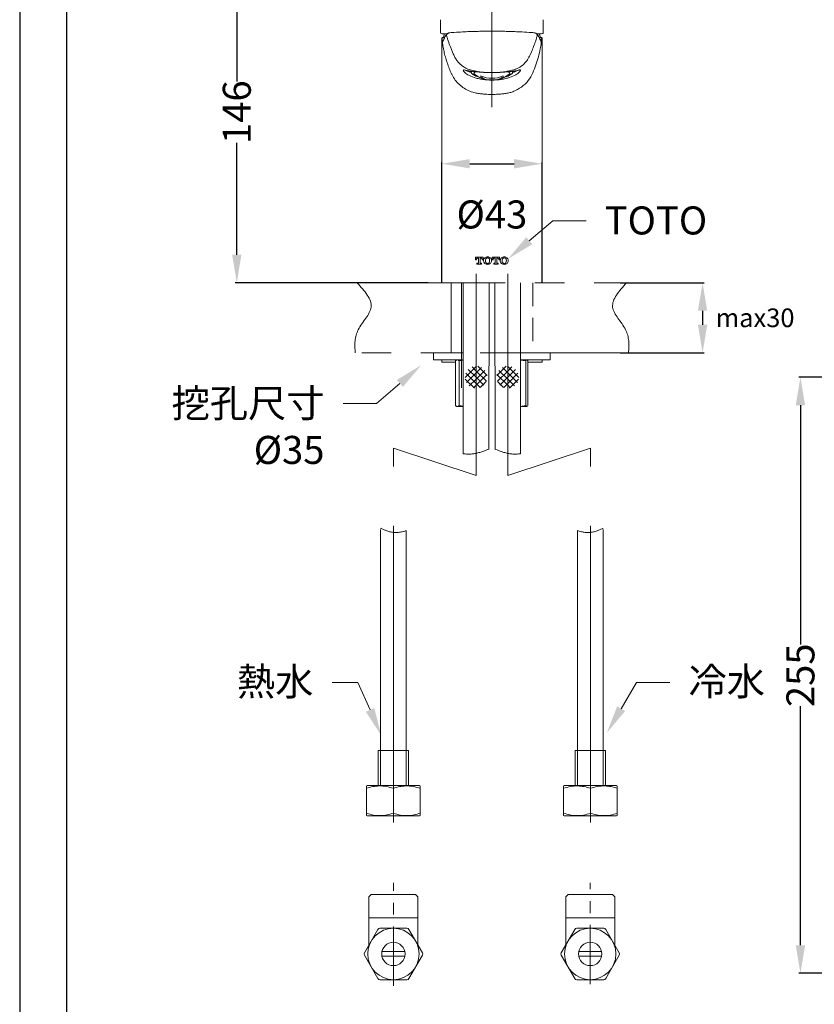
# Model space of a CAD drawing. Units: millimetres. Extents: x 0 to 210, y 0 to 297.
# Drawn here: x 0 to 85, y 92 to 197 of the extents above; entities that cross this region are included whole.
import ezdxf
from ezdxf import colors
from ezdxf.entities.mleader import LeaderData, LeaderLine
from ezdxf.math import Vec2, Vec3

# ---------------------------------------------------------------- set-up
doc = ezdxf.new("R2010")
doc.units = ezdxf.units.MM
doc.header["$PDMODE"] = 3
for name, pattern in [('CENTER', [50.8, 31.75, -6.35, 6.35, -6.35]), ('HIDDEN', [0.375, 0.25, -0.125]), ('PHANTOM2', [31.75, 15.875, -3.175, 3.175, -3.175, 3.175, -3.175])]:
    doc.linetypes.add(name, pattern=pattern)
for name, color, linetype, lineweight in [('中心線', 2, 'CENTER', 9), ('標註線', 3, 'Continuous', 15), ('繪圖線', 7, 'Continuous', 20)]:
    doc.layers.add(name, color=color, linetype=linetype, lineweight=lineweight)
doc.styles.get("Standard").update_dxf_attribs({"font": 'msjh_0.ttf'})
doc.dimstyles.get("Standard").update_dxf_attribs({"dimtxt": 3, "dimasz": 3, "dimexe": 0.18, "dimexo": 0.0625, "dimgap": 0.09, "dimtad": 0, "dimtoh": 1, "dimdec": 0, "dimlfac": 4, "dimzin": 0, "dimdsep": 46, "dimtxsty": 'Standard', "dimcen": 1, "dimclrd": 256, "dimclre": 256, "dimclrt": 2, "dimadec": 0, "dimazin": 0, "dimtfac": 1, "dimtdec": 0, "dimtofl": 0, "dimtmove": 0, "dimatfit": 3, "dimfxl": 0, "dimtolj": 1, "dimtzin": 0, "dimarcsym": 0})

# ---------------------------------------------------------------- blocks, each defined once
blk = doc.blocks.new('*D18')
at = {"layer": 'Defpoints', "color": 0}
for p in [(94.35, 158.96), (83.61, 95.15), (100.65, 95.15)]:
    blk.add_point(p, dxfattribs=at)
at = {"layer": '標註線', "lineweight": -2}
for p, q in [((94.29, 158.96), (83.43, 158.96)), ((83.61, 155.96), (83.61, 130.35)), ((83.61, 98.15), (83.61, 123.76)), ((100.59, 95.15), (83.43, 95.15))]:
    blk.add_line(p, q, dxfattribs=at)
at = {"layer": '標註線'}
for points in [[(83.11, 155.96), (84.11, 155.96), (83.61, 158.96)], [(83.11, 98.15), (84.11, 98.15), (83.61, 95.15)]]:
    blk.add_solid(points, dxfattribs=at)
at = {"layer": '標註線', "color": 2, "insert": (83.61, 127.05), "char_height": 3, "attachment_point": 5, "rotation": 90}
blk.add_mtext('\\A1;255', dxfattribs=at)
blk = doc.blocks.new('*D25')
at = {"layer": 'Defpoints', "color": 0}
for p in [(64.26, 169.06), (64.26, 161.56), (73.13, 161.56)]:
    blk.add_point(p, dxfattribs=at)
at = {"layer": '標註線', "lineweight": -2}
for p, q in [((64.32, 169.06), (73.31, 169.06)), ((73.13, 166.06), (73.13, 164.56)), ((64.32, 161.56), (73.31, 161.56))]:
    blk.add_line(p, q, dxfattribs=at)
at = {"layer": '標註線'}
for points in [[(72.63, 166.06), (73.63, 166.06), (73.13, 169.06)], [(72.63, 164.56), (73.63, 164.56), (73.13, 161.56)]]:
    blk.add_solid(points, dxfattribs=at)
at = {"layer": '標註線', "color": 2, "insert": (78.75, 165.31), "char_height": 3, "attachment_point": 5}
blk.add_mtext('\\A1;{\\H0.66667x;max30}', dxfattribs=at)
blk = doc.blocks.new('*D27')
at = {"layer": 'Defpoints', "color": 0}
for p in [(55.95, 181.8), (45.2, 169.06), (55.95, 169.06)]:
    blk.add_point(p, dxfattribs=at)
at = {"layer": '標註線', "lineweight": -2}
for p, q in [((45.2, 169.12), (45.2, 181.98)), ((48.2, 181.8), (52.95, 181.8)), ((55.95, 169.12), (55.95, 181.98))]:
    blk.add_line(p, q, dxfattribs=at)
at = {"layer": '標註線'}
for points in [[(48.2, 182.3), (48.2, 181.3), (45.2, 181.8)], [(52.95, 182.3), (52.95, 181.3), (55.95, 181.8)]]:
    blk.add_solid(points, dxfattribs=at)
at = {"layer": '標註線', "color": 2, "insert": (50.57, 176.37), "char_height": 3, "attachment_point": 5}
blk.add_mtext('\\A1;{\\fISOCPEUR|b0|i0|c0|p34;%%C}43', dxfattribs=at)
blk = doc.blocks.new('*D33')
at = {"layer": 'Defpoints', "color": 0}
for p in [(50.57, 205.57), (23.25, 169.06), (43.82, 169.06)]:
    blk.add_point(p, dxfattribs=at)
at = {"layer": '標註線', "lineweight": -2}
for p, q in [((50.5, 205.57), (23.07, 205.57)), ((23.25, 202.57), (23.25, 190.59)), ((23.25, 172.06), (23.25, 184.04)), ((43.76, 169.06), (23.07, 169.06))]:
    blk.add_line(p, q, dxfattribs=at)
at = {"layer": '標註線'}
for points in [[(22.75, 202.57), (23.75, 202.57), (23.25, 205.57)], [(22.75, 172.06), (23.75, 172.06), (23.25, 169.06)]]:
    blk.add_solid(points, dxfattribs=at)
at = {"layer": '標註線', "color": 2, "insert": (23.25, 187.32), "char_height": 3, "attachment_point": 5, "rotation": 90}
blk.add_mtext('\\A1;146', dxfattribs=at)

msp = doc.modelspace()

# ---------------------------------------------------------------- linework, layer by layer
msp.add_lwpolyline([(0, 0), (210, 0), (210, 297), (0, 297)], close=True)
at = {"lineweight": 30}
msp.add_lwpolyline([(5, 5), (205, 5), (205, 292), (5, 292)], close=True, dxfattribs=at)
at = {"layer": '中心線'}
for p, q in [((50.57, 187.84), (50.57, 205.58)), ((48.88, 148.44), (48.88, 170.02)), ((52.26, 148.44), (52.26, 170.02)), ((40.02, 111.28), (40.02, 151.37)), ((40.02, 151.37), (48.88, 148.44)), ((61.12, 151.37), (52.26, 148.44)), ((61.12, 111.28), (61.12, 151.37))]:
    msp.add_line(p, q, dxfattribs=at)
at = {"layer": '中心線', "ltscale": 0.2}
for p, q in [((40.02, 93.81), (40.02, 104.85)), ((61.1, 93.98), (61.1, 104.85))]:
    msp.add_line(p, q, dxfattribs=at)
at = {"layer": '標註線', "color": 6, "linetype": 'PHANTOM2', "lineweight": 0}
for p, q in [((36.13, 169.06), (65.01, 169.06)), ((46.2, 169.06), (46.2, 161.56)), ((65.2, 161.56), (35.94, 161.56))]:
    msp.add_line(p, q, dxfattribs=at)
at = {"layer": '標註線', "color": 6, "linetype": 'HIDDEN', "lineweight": 0, "ltscale": 10}
msp.add_line((54.95, 169.06), (54.95, 161.56), dxfattribs=at)
at = {"layer": '標註線', "color": 6, "linetype": 'PHANTOM2', "lineweight": 0}
for points in [[(36.13, 169.06), (36.94, 168.18), (38.48, 166.5), (35.89, 164.19), (35.85, 162.42), (35.94, 161.56)], [(65.01, 169.06), (64.2, 168.18), (62.66, 166.5), (65.25, 164.19), (65.29, 162.42), (65.2, 161.56)]]:
    msp.add_open_spline(points, degree=3, knots=[0, 0, 0, 0, 12.046763, 23.158417, 33.282827, 33.282827, 33.282827, 33.282827], dxfattribs=at)
at = {"layer": '繪圖線'}
for p, q in [((45.07, 197.2), (45.07, 195.8)), ((56.07, 195.8), (56.07, 197.2)), ((45.75, 195.71), (45.26, 195.71)), ((45.46, 195.63), (45.38, 195.31)), ((45.47, 195.31), (45.38, 195.31)), ((45.48, 195.71), (45.46, 195.63)), ((46.39, 195.85), (46.07, 195.82)), ((55.88, 195.71), (55.35, 195.71)), ((55.76, 195.31), (55.63, 195.31)), ((55.68, 195.63), (55.66, 195.71)), ((55.76, 195.31), (55.68, 195.63)), ((55.95, 195.19), (55.95, 194.55)), ((45.2, 194.55), (45.2, 169.06)), ((45.29, 194.8), (45.25, 194.62)), ((45.25, 194.63), (45.25, 194.63)), ((55.89, 194.62), (55.85, 194.8)), ((55.89, 194.63), (55.89, 194.63)), ((55.95, 169.06), (55.95, 194.55)), ((48.21, 191.72), (48.32, 191.68)), ((48.32, 191.68), (48.35, 191.67)), ((48.35, 191.71), (48.35, 191.57)), ((48.41, 191.7), (48.35, 191.59)), ((48.35, 191.59), (48.37, 191.48)), ((48.37, 191.48), (48.48, 191.37)), ((48.48, 191.37), (48.6, 191.3)), ((48.6, 191.3), (48.84, 191.18)), ((48.65, 191.49), (48.62, 191.38)), ((48.62, 191.38), (48.69, 191.28)), ((48.64, 191.47), (48.69, 191.4)), ((48.76, 191.6), (48.65, 191.49)), ((48.69, 191.4), (48.72, 191.37)), ((48.69, 191.28), (48.85, 191.18)), ((48.85, 191.65), (48.76, 191.6)), ((48.85, 191.18), (49.09, 191.09)), ((49.09, 191.09), (49.25, 191.04)), ((49.37, 191.19), (49.37, 191.01)), ((49.66, 191.09), (49.37, 191.01)), ((51.78, 191.01), (51.48, 191.09)), ((51.78, 191.01), (51.78, 191.19)), ((51.89, 191.04), (52.06, 191.09)), ((52.06, 191.09), (52.29, 191.18)), ((52.38, 191.6), (52.29, 191.65)), ((52.29, 191.18), (52.45, 191.28)), ((52.3, 191.18), (52.54, 191.3)), ((52.5, 191.49), (52.38, 191.6)), ((52.42, 191.37), (52.45, 191.4)), ((52.45, 191.4), (52.51, 191.47)), ((52.45, 191.28), (52.52, 191.38)), ((52.52, 191.38), (52.5, 191.49)), ((52.54, 191.3), (52.66, 191.37)), ((52.66, 191.37), (52.77, 191.48)), ((52.79, 191.59), (52.74, 191.7)), ((52.77, 191.48), (52.79, 191.59)), ((52.8, 191.57), (52.8, 191.71)), ((52.8, 191.67), (52.83, 191.68)), ((52.83, 191.68), (52.93, 191.71)), ((49.62, 171.8), (48.82, 171.8)), ((48.82, 171.8), (48.82, 171.52)), ((49.62, 171.52), (49.62, 171.8)), ((51.4, 171.8), (50.6, 171.8)), ((50.6, 171.8), (50.6, 171.52)), ((51.4, 171.52), (51.4, 171.8)), ((48.82, 171.52), (48.92, 171.52)), ((48.92, 171.52), (48.92, 171.55)), ((49.08, 171.15), (48.97, 171.15)), ((48.97, 171.15), (48.97, 171.06)), ((48.97, 171.06), (49.46, 171.06)), ((49.04, 171.71), (49.13, 171.71)), ((49.13, 171.71), (49.13, 171.2)), ((49.31, 171.2), (49.31, 171.71)), ((49.31, 171.71), (49.4, 171.71)), ((49.46, 171.15), (49.36, 171.15)), ((49.46, 171.06), (49.46, 171.15)), ((49.52, 171.55), (49.52, 171.52)), ((49.52, 171.52), (49.62, 171.52)), ((49.68, 171.45), (49.68, 171.41)), ((49.89, 171.44), (49.89, 171.42)), ((50.33, 171.42), (50.33, 171.44)), ((50.54, 171.41), (50.54, 171.45)), ((50.6, 171.52), (50.7, 171.52)), ((50.7, 171.52), (50.7, 171.55)), ((50.86, 171.15), (50.76, 171.15)), ((50.76, 171.15), (50.76, 171.06)), ((50.76, 171.06), (51.25, 171.06)), ((50.83, 171.71), (50.91, 171.71)), ((50.91, 171.71), (50.91, 171.2)), ((51.09, 171.2), (51.09, 171.71)), ((51.09, 171.71), (51.18, 171.71)), ((51.25, 171.15), (51.14, 171.15)), ((51.25, 171.06), (51.25, 171.15)), ((51.3, 171.55), (51.3, 171.52)), ((51.3, 171.52), (51.4, 171.52)), ((51.46, 171.45), (51.46, 171.41)), ((51.67, 171.44), (51.67, 171.42)), ((52.12, 171.42), (52.12, 171.44)), ((52.32, 171.41), (52.32, 171.45)), ((47.32, 169.06), (47.32, 157.81)), ((47.51, 169.06), (47.51, 150.76)), ((50.26, 169.06), (50.23, 151.25)), ((50.88, 169.06), (50.91, 151.25)), ((53.63, 169.06), (53.63, 150.76)), ((44.32, 161.56), (44.32, 160.81)), ((44.32, 161.56), (45.27, 161.56)), ((45.27, 161.56), (46.2, 161.56)), ((46.2, 161.56), (47.45, 161.56)), ((47.45, 161.56), (47.51, 161.56)), ((53.63, 161.56), (53.7, 161.56)), ((53.7, 161.56), (54.95, 161.56)), ((54.95, 161.56), (55.87, 161.56)), ((55.87, 161.56), (56.82, 161.56)), ((56.82, 160.81), (56.82, 161.56)), ((44.32, 160.81), (45.27, 160.81)), ((45.2, 160.81), (45.2, 160.56)), ((45.94, 160.56), (45.2, 160.56)), ((45.27, 160.81), (46.2, 160.81)), ((46.67, 160.56), (45.94, 160.56)), ((46.2, 160.81), (47.45, 160.81)), ((46.77, 160.77), (46.67, 160.7)), ((46.67, 160.7), (46.67, 155.92)), ((46.82, 160.81), (46.77, 160.78)), ((47.06, 160.7), (47.08, 160.7)), ((47.06, 155.92), (47.06, 160.7)), ((47.51, 160.77), (47.08, 160.7)), ((47.08, 160.7), (47.08, 155.92)), ((47.45, 160.81), (47.51, 160.81)), ((53.63, 160.81), (53.7, 160.81)), ((54.19, 160.7), (53.63, 160.79)), ((53.7, 160.81), (54.95, 160.81)), ((54.19, 155.92), (54.19, 160.7)), ((54.19, 160.7), (54.2, 160.7)), ((54.2, 160.7), (54.2, 155.92)), ((54.41, 160.7), (54.31, 160.81)), ((54.41, 155.92), (54.41, 160.7)), ((54.41, 160.56), (55.21, 160.56)), ((54.95, 160.81), (55.87, 160.81)), ((55.21, 160.56), (55.95, 160.56)), ((55.87, 160.81), (56.82, 160.81)), ((55.95, 160.56), (55.95, 160.81)), ((47.7, 158.93), (48.88, 160.11)), ((48.88, 158.27), (47.78, 159.37)), ((47.84, 158.39), (48.88, 159.43)), ((48.88, 158.94), (48.04, 159.78)), ((48.88, 159.61), (48.45, 160.05)), ((48.88, 160.11), (48.91, 160.13)), ((48.88, 159.43), (49.44, 159.99)), ((48.88, 158.76), (49.81, 159.68)), ((49.98, 158.52), (48.88, 159.61)), ((48.88, 158.09), (50.03, 159.23)), ((50.05, 159.12), (49.05, 160.12)), ((51.09, 159.12), (52.09, 160.12)), ((52.26, 158.09), (51.11, 159.23)), ((51.16, 158.52), (52.26, 159.61)), ((52.26, 158.76), (51.33, 159.68)), ((52.26, 159.43), (51.7, 159.99)), ((52.26, 160.11), (52.23, 160.13)), ((53.44, 158.93), (52.26, 160.11)), ((52.26, 159.61), (52.69, 160.05)), ((52.26, 158.94), (53.1, 159.78)), ((53.3, 158.39), (52.26, 159.43)), ((52.26, 158.27), (53.36, 159.37)), ((48.69, 157.79), (47.72, 158.76)), ((48.15, 158.03), (48.88, 158.76)), ((48.6, 157.81), (48.88, 158.09)), ((49.71, 158.11), (48.88, 158.94)), ((49.3, 157.85), (48.88, 158.27)), ((49.33, 157.86), (49.97, 158.5)), ((51.81, 157.86), (51.17, 158.5)), ((51.43, 158.11), (52.26, 158.94)), ((51.84, 157.85), (52.26, 158.27)), ((52.99, 158.03), (52.26, 158.76)), ((52.54, 157.81), (52.26, 158.09)), ((52.45, 157.79), (53.42, 158.76)), ((46.77, 155.84), (46.82, 155.81)), ((46.82, 155.81), (46.87, 155.81)), ((46.87, 155.81), (47.51, 155.81)), ((47.06, 155.92), (47.08, 155.92)), ((47.08, 155.92), (47.51, 155.85)), ((53.63, 155.82), (54.19, 155.92)), ((53.63, 155.81), (54.31, 155.81)), ((54.19, 155.92), (54.2, 155.92)), ((54.2, 155.92), (54.31, 155.81)), ((38.65, 142.66), (38.65, 115.24)), ((41.4, 115.24), (41.4, 142.54)), ((59.75, 115.24), (59.75, 142.54)), ((62.5, 142.66), (62.5, 115.24)), ((38.4, 118.99), (38.4, 115.24)), ((38.4, 118.99), (40.02, 118.99)), ((40.02, 118.99), (41.65, 118.99)), ((41.65, 115.24), (41.65, 118.99)), ((59.5, 115.24), (59.5, 118.99)), ((61.12, 118.99), (59.5, 118.99)), ((62.75, 118.99), (61.12, 118.99)), ((62.75, 118.99), (62.75, 115.24)), ((37.21, 115.24), (37.15, 115.21)), ((37.15, 112.29), (37.15, 114.95)), ((37.21, 115.24), (42.83, 115.24)), ((40.02, 112.29), (40.02, 114.95)), ((42.9, 115.21), (42.83, 115.24)), ((42.9, 112.29), (42.9, 114.95)), ((58.25, 115.21), (58.31, 115.24)), ((58.25, 112.29), (58.25, 114.95)), ((63.93, 115.24), (58.31, 115.24)), ((61.12, 112.29), (61.12, 114.95)), ((63.93, 115.24), (64, 115.21)), ((64, 112.29), (64, 114.95)), ((37.15, 112.03), (37.21, 111.99)), ((37.21, 111.99), (42.83, 111.99)), ((42.83, 111.99), (42.9, 112.03)), ((58.31, 111.99), (58.25, 112.03)), ((63.93, 111.99), (58.31, 111.99)), ((64, 112.03), (63.93, 111.99))]:
    msp.add_line(p, q, dxfattribs=at)
at = {"layer": '繪圖線', "ltscale": 0.5}
for p, q in [((37.65, 103.6), (37.4, 103.35)), ((37.4, 98.17), (37.4, 103.35)), ((37.65, 103.6), (42.4, 103.6)), ((42.4, 103.6), (42.65, 103.35)), ((42.65, 98.17), (42.65, 103.35)), ((58.72, 103.6), (58.47, 103.35)), ((58.47, 98.17), (58.47, 103.35)), ((58.72, 103.6), (63.47, 103.6)), ((63.47, 103.6), (63.72, 103.35)), ((63.72, 98.17), (63.72, 103.35)), ((37.4, 101.1), (42.65, 101.1)), ((58.47, 101.1), (63.72, 101.1)), ((38.8, 97.47), (41.25, 97.47)), ((38.8, 96.97), (41.25, 96.97)), ((59.87, 97.47), (62.32, 97.47)), ((59.87, 96.97), (62.32, 96.97))]:
    msp.add_line(p, q, dxfattribs=at)
for points in [[(43.13, 97.35), (41.68, 99.85, 0.267949), (41.47, 99.97), (38.58, 99.97, 0.267949), (38.36, 99.85), (36.92, 97.35, 0.267949), (36.92, 97.1), (38.36, 94.6, 0.267949), (38.58, 94.47), (41.47, 94.47, 0.267949), (41.68, 94.6), (43.13, 97.1, 0.267949)], [(64.2, 97.35), (62.76, 99.85, 0.267949), (62.54, 99.97), (59.65, 99.97, 0.267949), (59.44, 99.85), (57.99, 97.35, 0.267949), (57.99, 97.1), (59.44, 94.6, 0.267949), (59.65, 94.47), (62.54, 94.47, 0.267949), (62.76, 94.6), (64.2, 97.1, 0.267949)]]:
    msp.add_lwpolyline(points, format="xyb", close=True, dxfattribs=at)
for centre, radius in [((40.02, 97.22), 2.75), ((61.1, 97.22), 2.75), ((40.02, 97.22), 1.25), ((61.1, 97.22), 1.25)]:
    msp.add_circle(centre, radius, dxfattribs=at)
at = {"layer": '繪圖線'}
for centre, radius, start, end in [((52.25, 193.82), 2.31, 283.6243, 299.4132), ((48.9, 193.84), 2.34, 241.0189, 256.3177), ((49.01, 194.05), 2.54, 243.4776, 254.7659), ((50.57, 193.74), 3, 231.8821, 270), ((50.57, 194.02), 3.07, 246.9088, 293.0912), ((50.57, 193.84), 3.07, 246.9088, 293.0912), ((50.57, 193.74), 3, 270, 308.1179), ((52.15, 194), 2.49, 285.1759, 297.2725)]:
    msp.add_arc(centre, radius, start, end, dxfattribs=at)
for points, knots in [([(45.09, 195.8), (45.08, 195.79), (45.05, 195.72), (45.16, 195.72), (45.26, 195.71)], [0, 0, 0, 0, 0.154315, 1, 1, 1, 1]), ([(45.2, 195.19), (45.2, 195.22), (45.21, 195.25), (45.26, 195.3), (45.29, 195.31), (45.32, 195.31)], [0, 0, 0, 0, 0.5, 0.5, 1, 1, 1, 1]), ([(45.25, 195.2), (45.25, 195.14), (45.25, 195.03), (45.25, 194.89), (45.24, 194.79), (45.23, 194.7), (45.23, 194.7), (45.23, 194.7), (45.24, 194.7)], [0, 0, 0, 0, 0.1546857, 0.2894333, 0.4092557, 0.5220739, 0.8203751, 1, 1, 1, 1]), ([(45.78, 195.7), (45.67, 195.55), (45.45, 195.26), (45.34, 194.96), (45.29, 194.81)], [0, 0, 0, 0, 0.501045, 1, 1, 1, 1]), ([(45.52, 195.31), (45.48, 195.31), (45.34, 195.31), (45.33, 195.31), (45.32, 195.31)], [0, 0, 0, 0, 0.286008, 1, 1, 1, 1]), ([(45.95, 195.79), (45.92, 195.78), (45.88, 195.77), (45.82, 195.74), (45.79, 195.71), (45.74, 195.65), (45.73, 195.61), (45.72, 195.54), (45.72, 195.5), (45.73, 195.47)], [0, 0, 0, 0, 0.25, 0.25, 0.5, 0.5, 0.75, 0.75, 1, 1, 1, 1]), ([(45.73, 195.47), (45.76, 195.36), (45.83, 195.13), (45.94, 194.79), (46.06, 194.46), (46.2, 194.11), (46.32, 193.81), (46.43, 193.55), (46.52, 193.36), (46.61, 193.18), (46.74, 192.96), (46.93, 192.7), (47.2, 192.43), (47.5, 192.19), (47.78, 192.03), (48.03, 191.92), (48.25, 191.85), (48.49, 191.79), (48.75, 191.73), (49.01, 191.67), (49.28, 191.63), (49.54, 191.6), (49.71, 191.58), (49.79, 191.57)], [0, 0, 0, 0, 0.0571244, 0.1142409, 0.1713842, 0.228581, 0.2966308, 0.3303286, 0.3637861, 0.3966823, 0.428565, 0.4904244, 0.551405, 0.6131642, 0.6776693, 0.7048456, 0.7478971, 0.7866325, 0.8281018, 0.8736834, 0.9195501, 0.9597689, 1, 1, 1, 1]), ([(45.76, 195.68), (45.79, 195.71), (45.82, 195.74), (45.88, 195.77), (45.92, 195.78), (45.95, 195.79)], [0, 0, 0, 0, 0.5, 0.5, 1, 1, 1, 1]), ([(46.36, 195.85), (46.25, 195.84), (46.04, 195.82), (45.94, 195.8), (45.93, 195.79), (45.93, 195.78)], [0, 0, 0, 0, 0.48256, 0.886989, 1, 1, 1, 1]), ([(50.57, 195.99), (50.39, 195.98), (50.06, 195.98), (49.56, 195.98), (49.11, 195.97), (48.57, 195.96), (47.95, 195.94), (47.18, 195.9), (46.62, 195.86), (46.32, 195.84)], [0, 0, 0, 0, 0.126247, 0.233412, 0.348208, 0.467036, 0.615087, 0.79259, 1, 1, 1, 1]), ([(54.82, 195.84), (54.48, 195.87), (53.88, 195.91), (53.08, 195.94), (52.52, 195.96), (52.05, 195.97), (51.58, 195.98), (51.07, 195.98), (50.73, 195.98), (50.57, 195.99)], [0, 0, 0, 0, 0.2353, 0.421076, 0.55824, 0.641774, 0.752763, 0.879762, 1, 1, 1, 1]), ([(55.41, 195.47), (55.38, 195.35), (55.28, 195.03), (55.1, 194.51), (54.87, 193.9), (54.7, 193.52), (54.52, 193.14), (54.31, 192.8), (53.92, 192.39), (53.52, 192.11), (53.15, 191.93), (52.94, 191.86), (52.67, 191.79), (52.36, 191.72), (51.86, 191.63), (51.51, 191.59), (51.35, 191.57)], [0.0439775, 0.0439775, 0.0439775, 0.0439775, 0.0953088, 0.1906177, 0.2859265, 0.3812354, 0.3812354, 0.4757127, 0.57019, 0.6646674, 0.711906, 0.7591447, 0.7591447, 0.8193585, 0.8795724, 0.92493, 0.92493, 0.92493, 0.92493]), ([(55.36, 195.7), (55.36, 195.71), (55.35, 195.71), (55.35, 195.72), (55.34, 195.72), (55.33, 195.73), (55.29, 195.76), (55.23, 195.79), (55.08, 195.82), (54.89, 195.84), (54.79, 195.85)], [0, 0, 0, 0, 0.010137, 0.016152, 0.023614, 0.045543, 0.078074, 0.300568, 0.62522, 1, 1, 1, 1]), ([(55.85, 194.81), (55.8, 194.96), (55.69, 195.26), (55.47, 195.55), (55.37, 195.7)], [0, 0, 0, 0, 0.498955, 1, 1, 1, 1]), ([(55.63, 195.31), (55.66, 195.31), (55.8, 195.31), (55.81, 195.31), (55.82, 195.31)], [0, 0, 0, 0, 0.274239, 1, 1, 1, 1]), ([(55.82, 195.31), (55.85, 195.31), (55.89, 195.3), (55.93, 195.25), (55.95, 195.22), (55.95, 195.19)], [0, 0, 0, 0, 0.5, 0.5, 1, 1, 1, 1]), ([(55.93, 194.66), (55.93, 194.66), (55.93, 194.66), (55.91, 194.68), (55.88, 194.78), (55.85, 194.95), (55.85, 195.13), (55.85, 195.21)], [0, 0, 0, 0, 0.008064, 0.221222, 0.46349, 0.746135, 1, 1, 1, 1]), ([(56.06, 195.8), (56.06, 195.79), (56.09, 195.72), (55.98, 195.72), (55.88, 195.71)], [0, 0, 0, 0, 0.154315, 1, 1, 1, 1]), ([(50.57, 189.22), (50.45, 189.22), (50.22, 189.22), (49.85, 189.24), (49.53, 189.27), (49.24, 189.3), (49, 189.34), (48.76, 189.39), (48.38, 189.49), (47.89, 189.69), (47.32, 190.05), (46.84, 190.49), (46.51, 190.93), (46.3, 191.3), (46.17, 191.57), (46.05, 191.85), (45.91, 192.22), (45.75, 192.69), (45.58, 193.25), (45.46, 193.73), (45.38, 194.11), (45.33, 194.41), (45.3, 194.61), (45.28, 194.71)], [0, 0, 0, 0, 0.041132, 0.081872, 0.127744, 0.153663, 0.183441, 0.210836, 0.239235, 0.319636, 0.394464, 0.471268, 0.547024, 0.58378, 0.619451, 0.654553, 0.689428, 0.758598, 0.827163, 0.895247, 0.930073, 0.964982, 1, 1, 1, 1]), ([(50.57, 189.22), (50.68, 189.22), (50.9, 189.22), (51.25, 189.24), (51.62, 189.27), (51.9, 189.3), (52.2, 189.35), (52.48, 189.4), (53.04, 189.59), (53.76, 189.97), (54.5, 190.68), (54.83, 191.24), (55.07, 191.8), (55.29, 192.37), (55.56, 193.23), (55.74, 194.01), (55.83, 194.5), (55.86, 194.71)], [0.02838, 0.02838, 0.02838, 0.02838, 0.0885938, 0.1488077, 0.2090215, 0.2692353, 0.2692353, 0.316474, 0.3637126, 0.45819, 0.5526673, 0.6471446, 0.6471446, 0.7424535, 0.8377623, 0.9330712, 1, 1, 1, 1]), ([(49.79, 191.57), (49.63, 191.58), (49.3, 191.6), (48.71, 191.66), (48.22, 191.71), (47.86, 191.79), (47.66, 191.83), (47.54, 191.84), (47.5, 191.81), (47.52, 191.73), (47.65, 191.58), (47.99, 191.3), (48.54, 191.06), (49.11, 190.91), (49.59, 190.81), (49.94, 190.79), (50.12, 190.78)], [0, 0, 0, 0, 0.059854, 0.121572, 0.242372, 0.305022, 0.369283, 0.424385, 0.480978, 0.536145, 0.593189, 0.697104, 0.814293, 0.874499, 0.936453, 1, 1, 1, 1]), ([(51.35, 191.57), (51.51, 191.58), (51.84, 191.6), (52.43, 191.66), (52.93, 191.71), (53.29, 191.79), (53.48, 191.83), (53.6, 191.84), (53.65, 191.81), (53.62, 191.73), (53.49, 191.58), (53.15, 191.3), (52.6, 191.07), (52.04, 190.91), (51.45, 190.79), (50.97, 190.77), (50.68, 190.75)], [0, 0, 0, 0, 0.057488, 0.116766, 0.232791, 0.292964, 0.354685, 0.407609, 0.461965, 0.514951, 0.56974, 0.669547, 0.782103, 0.83993, 0.899435, 1, 1, 1, 1]), ([(49.79, 191.57), (49.92, 191.57), (50.04, 191.56), (50.24, 191.56), (50.31, 191.56), (50.44, 191.55), (50.5, 191.55), (50.57, 191.55)], [0, 0, 0, 0, 0.5, 0.5, 0.75, 0.75, 1, 1, 1, 1]), ([(49.79, 191.57), (49.92, 191.57), (50.04, 191.56), (50.24, 191.56), (50.31, 191.56), (50.44, 191.55), (50.5, 191.55), (50.57, 191.55)], [0, 0, 0, 0, 0.5, 0.5, 0.75, 0.75, 1, 1, 1, 1]), ([(51.35, 191.57), (51.23, 191.57), (51.1, 191.56), (50.9, 191.56), (50.84, 191.56), (50.7, 191.55), (50.64, 191.55), (50.57, 191.55)], [0, 0, 0, 0, 0.5, 0.5, 0.75, 0.75, 1, 1, 1, 1]), ([(51.35, 191.57), (51.23, 191.57), (51.1, 191.56), (50.9, 191.56), (50.84, 191.56), (50.7, 191.55), (50.64, 191.55), (50.57, 191.55)], [0, 0, 0, 0, 0.5, 0.5, 0.75, 0.75, 1, 1, 1, 1]), ([(50.11, 171.83), (50.06, 171.83), (50, 171.82), (49.9, 171.79), (49.85, 171.77), (49.81, 171.73)], [0, 0, 0, 0, 0.5, 0.5, 1, 1, 1, 1]), ([(50.41, 171.73), (50.37, 171.77), (50.32, 171.79), (50.22, 171.82), (50.17, 171.83), (50.11, 171.83)], [0, 0, 0, 0, 0.5, 0.5, 1, 1, 1, 1]), ([(51.89, 171.83), (51.84, 171.83), (51.79, 171.82), (51.68, 171.79), (51.63, 171.77), (51.59, 171.73)], [0, 0, 0, 0, 0.5, 0.5, 1, 1, 1, 1]), ([(52.19, 171.73), (52.15, 171.77), (52.1, 171.79), (52, 171.82), (51.95, 171.83), (51.89, 171.83)], [0, 0, 0, 0, 0.5, 0.5, 1, 1, 1, 1]), ([(48.92, 171.55), (48.92, 171.57), (48.92, 171.59), (48.93, 171.63), (48.94, 171.64), (48.96, 171.67), (48.97, 171.68), (49.01, 171.7), (49.02, 171.71), (49.04, 171.71)], [0, 0, 0, 0, 0.25, 0.25, 0.5, 0.5, 0.75, 0.75, 1, 1, 1, 1]), ([(49.13, 171.2), (49.13, 171.19), (49.12, 171.18), (49.1, 171.16), (49.09, 171.15), (49.08, 171.15)], [0, 0, 0, 0, 0.5, 0.5, 1, 1, 1, 1]), ([(49.36, 171.15), (49.35, 171.15), (49.34, 171.16), (49.32, 171.18), (49.31, 171.19), (49.31, 171.2)], [0, 0, 0, 0, 0.5, 0.5, 1, 1, 1, 1]), ([(49.4, 171.71), (49.41, 171.71), (49.43, 171.7), (49.46, 171.68), (49.48, 171.67), (49.5, 171.64), (49.51, 171.63), (49.52, 171.59), (49.52, 171.57), (49.52, 171.55)], [0, 0, 0, 0, 0.25, 0.25, 0.5, 0.5, 0.75, 0.75, 1, 1, 1, 1]), ([(49.81, 171.73), (49.77, 171.7), (49.74, 171.65), (49.7, 171.58), (49.69, 171.56), (49.68, 171.5), (49.68, 171.48), (49.68, 171.45)], [0, 0, 0, 0, 0.5, 0.5, 0.75, 0.75, 1, 1, 1, 1]), ([(49.68, 171.41), (49.68, 171.35), (49.69, 171.3), (49.73, 171.23), (49.74, 171.21), (49.77, 171.16), (49.79, 171.15), (49.81, 171.13)], [0, 0, 0, 0, 0.5, 0.5, 0.75, 0.75, 1, 1, 1, 1]), ([(49.81, 171.13), (49.85, 171.09), (49.9, 171.07), (50, 171.04), (50.06, 171.03), (50.11, 171.03)], [0, 0, 0, 0, 0.5, 0.5, 1, 1, 1, 1]), ([(49.95, 171.66), (49.93, 171.63), (49.91, 171.59), (49.89, 171.52), (49.89, 171.48), (49.89, 171.44)], [0, 0, 0, 0, 0.5, 0.5, 1, 1, 1, 1]), ([(49.89, 171.42), (49.89, 171.38), (49.89, 171.34), (49.91, 171.27), (49.93, 171.23), (49.95, 171.2)], [0, 0, 0, 0, 0.5, 0.5, 1, 1, 1, 1]), ([(50.11, 171.73), (50.08, 171.73), (50.05, 171.72), (50, 171.7), (49.97, 171.68), (49.95, 171.66)], [0, 0, 0, 0, 0.5, 0.5, 1, 1, 1, 1]), ([(49.95, 171.2), (49.97, 171.18), (50, 171.16), (50.05, 171.14), (50.08, 171.13), (50.11, 171.13)], [0, 0, 0, 0, 0.5, 0.5, 1, 1, 1, 1]), ([(50.27, 171.66), (50.25, 171.68), (50.23, 171.7), (50.17, 171.72), (50.14, 171.73), (50.11, 171.73)], [0, 0, 0, 0, 0.5, 0.5, 1, 1, 1, 1]), ([(50.11, 171.13), (50.14, 171.13), (50.17, 171.14), (50.23, 171.16), (50.25, 171.18), (50.27, 171.2)], [0, 0, 0, 0, 0.5, 0.5, 1, 1, 1, 1]), ([(50.11, 171.03), (50.17, 171.03), (50.22, 171.04), (50.32, 171.07), (50.37, 171.09), (50.41, 171.13)], [0, 0, 0, 0, 0.5, 0.5, 1, 1, 1, 1]), ([(50.33, 171.44), (50.33, 171.48), (50.33, 171.52), (50.31, 171.59), (50.3, 171.63), (50.27, 171.66)], [0, 0, 0, 0, 0.5, 0.5, 1, 1, 1, 1]), ([(50.27, 171.2), (50.3, 171.23), (50.31, 171.27), (50.33, 171.34), (50.33, 171.38), (50.33, 171.42)], [0, 0, 0, 0, 0.5, 0.5, 1, 1, 1, 1]), ([(50.7, 171.55), (50.7, 171.57), (50.7, 171.59), (50.71, 171.62), (50.72, 171.64), (50.74, 171.67), (50.76, 171.68), (50.79, 171.7), (50.81, 171.71), (50.83, 171.71)], [0, 0, 0, 0, 0.25, 0.25, 0.5, 0.5, 0.75, 0.75, 1, 1, 1, 1]), ([(50.91, 171.2), (50.91, 171.19), (50.9, 171.18), (50.89, 171.16), (50.87, 171.15), (50.86, 171.15)], [0, 0, 0, 0, 0.5, 0.5, 1, 1, 1, 1]), ([(51.14, 171.15), (51.13, 171.15), (51.12, 171.16), (51.1, 171.18), (51.09, 171.19), (51.09, 171.2)], [0, 0, 0, 0, 0.5, 0.5, 1, 1, 1, 1]), ([(51.18, 171.71), (51.2, 171.71), (51.21, 171.7), (51.25, 171.68), (51.26, 171.67), (51.28, 171.64), (51.29, 171.63), (51.3, 171.59), (51.3, 171.57), (51.3, 171.55)], [0, 0, 0, 0, 0.25, 0.25, 0.5, 0.5, 0.75, 0.75, 1, 1, 1, 1]), ([(51.59, 171.73), (51.55, 171.7), (51.52, 171.65), (51.49, 171.58), (51.48, 171.56), (51.47, 171.5), (51.46, 171.48), (51.46, 171.45)], [0, 0, 0, 0, 0.5, 0.5, 0.75, 0.75, 1, 1, 1, 1]), ([(51.46, 171.41), (51.46, 171.35), (51.48, 171.3), (51.51, 171.23), (51.52, 171.21), (51.55, 171.16), (51.57, 171.15), (51.59, 171.13)], [0, 0, 0, 0, 0.5, 0.5, 0.75, 0.75, 1, 1, 1, 1]), ([(51.59, 171.13), (51.63, 171.09), (51.68, 171.07), (51.79, 171.04), (51.84, 171.03), (51.89, 171.03)], [0, 0, 0, 0, 0.5, 0.5, 1, 1, 1, 1]), ([(51.73, 171.66), (51.71, 171.63), (51.69, 171.59), (51.68, 171.52), (51.67, 171.48), (51.67, 171.44)], [0, 0, 0, 0, 0.5, 0.5, 1, 1, 1, 1]), ([(51.67, 171.42), (51.67, 171.38), (51.68, 171.34), (51.69, 171.27), (51.71, 171.23), (51.73, 171.2)], [0, 0, 0, 0, 0.5, 0.5, 1, 1, 1, 1]), ([(51.89, 171.73), (51.86, 171.73), (51.83, 171.72), (51.78, 171.7), (51.75, 171.68), (51.73, 171.66)], [0, 0, 0, 0, 0.5, 0.5, 1, 1, 1, 1]), ([(51.73, 171.2), (51.75, 171.18), (51.78, 171.16), (51.83, 171.14), (51.86, 171.13), (51.89, 171.13)], [0, 0, 0, 0, 0.5, 0.5, 1, 1, 1, 1]), ([(52.05, 171.66), (52.03, 171.68), (52.01, 171.7), (51.95, 171.72), (51.92, 171.73), (51.89, 171.73)], [0, 0, 0, 0, 0.5, 0.5, 1, 1, 1, 1]), ([(51.89, 171.13), (51.92, 171.13), (51.95, 171.14), (52.01, 171.16), (52.03, 171.18), (52.05, 171.2)], [0, 0, 0, 0, 0.5, 0.5, 1, 1, 1, 1]), ([(51.89, 171.03), (51.95, 171.03), (52, 171.04), (52.11, 171.07), (52.15, 171.09), (52.19, 171.13)], [0, 0, 0, 0, 0.5, 0.5, 1, 1, 1, 1]), ([(52.12, 171.44), (52.12, 171.48), (52.11, 171.52), (52.09, 171.59), (52.08, 171.63), (52.05, 171.66)], [0, 0, 0, 0, 0.5, 0.5, 1, 1, 1, 1]), ([(52.05, 171.2), (52.08, 171.23), (52.09, 171.27), (52.11, 171.34), (52.12, 171.38), (52.12, 171.42)], [0, 0, 0, 0, 0.5, 0.5, 1, 1, 1, 1]), ([(52.32, 171.45), (52.32, 171.51), (52.31, 171.56), (52.28, 171.63), (52.26, 171.65), (52.23, 171.7), (52.21, 171.71), (52.19, 171.73)], [0, 0, 0, 0, 0.5, 0.5, 0.75, 0.75, 1, 1, 1, 1]), ([(47.06, 160.7), (47.05, 160.71), (46.99, 160.78), (46.92, 160.79), (46.87, 160.81)], [0, 0, 0, 0, 0.245384, 1, 1, 1, 1]), ([(54.31, 160.81), (54.31, 160.81), (54.27, 160.81), (54.24, 160.75), (54.2, 160.7)], [0, 0, 0, 0, 0.08409, 1, 1, 1, 1]), ([(46.67, 155.92), (46.72, 155.87), (46.79, 155.82), (46.85, 155.81), (46.87, 155.81)], [0, 0, 0, 0, 0.726373, 1, 1, 1, 1]), ([(46.87, 155.81), (46.92, 155.82), (46.99, 155.84), (47.05, 155.9), (47.06, 155.92)], [0, 0, 0, 0, 0.754616, 1, 1, 1, 1]), ([(54.31, 155.81), (54.31, 155.81), (54.35, 155.81), (54.38, 155.86), (54.41, 155.92)], [0, 0, 0, 0, 0.08409, 1, 1, 1, 1]), ([(40.02, 114.95), (39.77, 115.02), (39.27, 115.17), (38.52, 115.23), (37.81, 115.15), (37.37, 115.02), (37.15, 114.95)], [0, 0, 0, 0, 0.264607, 0.534953, 0.765346, 1, 1, 1, 1]), ([(37.15, 114.95), (37.15, 114.99), (37.15, 115.1), (37.15, 115.2), (37.15, 115.19), (37.15, 115.19)], [0, 0, 0, 0, 0.259734, 0.758882, 1, 1, 1, 1]), ([(42.9, 114.95), (42.65, 115.02), (42.14, 115.17), (41.4, 115.23), (40.68, 115.15), (40.24, 115.02), (40.02, 114.95)], [0, 0, 0, 0, 0.264607, 0.534953, 0.765346, 1, 1, 1, 1]), ([(42.9, 115.19), (42.9, 115.19), (42.9, 115.21), (42.9, 115.1), (42.9, 114.99), (42.9, 114.95)], [0, 0, 0, 0, 0.228273, 0.740259, 1, 1, 1, 1]), ([(58.25, 114.95), (58.49, 115.02), (59, 115.17), (59.75, 115.23), (60.46, 115.15), (60.9, 115.02), (61.12, 114.95)], [0, 0, 0, 0, 0.264607, 0.534953, 0.765346, 1, 1, 1, 1]), ([(58.25, 115.19), (58.25, 115.19), (58.25, 115.21), (58.25, 115.1), (58.25, 114.99), (58.25, 114.95)], [0, 0, 0, 0, 0.228273, 0.740259, 1, 1, 1, 1]), ([(61.12, 114.95), (61.37, 115.02), (61.87, 115.17), (62.62, 115.23), (63.34, 115.15), (63.77, 115.02), (64, 114.95)], [0, 0, 0, 0, 0.264607, 0.534953, 0.765346, 1, 1, 1, 1]), ([(64, 114.95), (64, 114.99), (64, 115.1), (64, 115.2), (64, 115.19), (64, 115.19)], [0, 0, 0, 0, 0.259734, 0.758882, 1, 1, 1, 1]), ([(37.15, 112.29), (37.4, 112.21), (37.9, 112.06), (38.65, 112.01), (39.36, 112.09), (39.8, 112.22), (40.02, 112.29)], [0, 0, 0, 0, 0.2646074, 0.5349524, 0.7653453, 1, 1, 1, 1]), ([(37.15, 112.05), (37.15, 112.04), (37.15, 112.03), (37.15, 112.14), (37.15, 112.25), (37.15, 112.29)], [0, 0, 0, 0, 0.228273, 0.740259, 1, 1, 1, 1]), ([(40.02, 112.29), (40.27, 112.21), (40.78, 112.06), (41.52, 112.01), (42.24, 112.09), (42.68, 112.22), (42.9, 112.29)], [0, 0, 0, 0, 0.264607, 0.534953, 0.765345, 1, 1, 1, 1]), ([(42.9, 112.29), (42.9, 112.25), (42.9, 112.14), (42.9, 112.03), (42.9, 112.04), (42.9, 112.05)], [0, 0, 0, 0, 0.259734, 0.758882, 1, 1, 1, 1]), ([(61.12, 112.29), (60.87, 112.21), (60.37, 112.06), (59.62, 112.01), (58.9, 112.09), (58.47, 112.22), (58.25, 112.29)], [0, 0, 0, 0, 0.264607, 0.534953, 0.765345, 1, 1, 1, 1]), ([(58.25, 112.29), (58.25, 112.25), (58.25, 112.14), (58.25, 112.03), (58.25, 112.04), (58.25, 112.05)], [0, 0, 0, 0, 0.259734, 0.758882, 1, 1, 1, 1]), ([(64, 112.29), (63.75, 112.21), (63.24, 112.06), (62.49, 112.01), (61.78, 112.09), (61.34, 112.22), (61.12, 112.29)], [0, 0, 0, 0, 0.2646074, 0.5349524, 0.7653453, 1, 1, 1, 1]), ([(64, 112.05), (64, 112.04), (64, 112.03), (64, 112.14), (64, 112.25), (64, 112.29)], [0, 0, 0, 0, 0.228273, 0.740259, 1, 1, 1, 1])]:
    msp.add_open_spline(points, degree=3, knots=knots, dxfattribs=at)
for points in [[(45.2, 195.19), (45.2, 194.97), (45.2, 194.76), (45.2, 194.55)], [(55.34, 195.72), (55.35, 195.71), (55.37, 195.7), (55.38, 195.68)], [(50.54, 171.45), (50.54, 171.56), (50.49, 171.66), (50.41, 171.73)], [(50.41, 171.13), (50.49, 171.2), (50.54, 171.3), (50.54, 171.41)], [(52.19, 171.13), (52.27, 171.2), (52.32, 171.3), (52.32, 171.41)]]:
    msp.add_open_spline(points, degree=3, dxfattribs=at)
msp.add_rational_spline([(55.19, 195.79), (55.5, 195.76), (55.41, 195.47)], [1, 0.63281277621, 1], degree=2, dxfattribs=at)
at = {"layer": '繪圖線', "ltscale": 0.2}
for points, knots in [([(47.51, 150.76), (47.5, 150.76), (47.48, 150.77), (47.59, 150.75), (47.83, 150.73), (48.2, 150.72), (48.64, 150.75), (49.08, 150.84), (49.51, 150.98), (49.89, 151.12), (50.15, 151.22), (50.26, 151.26), (50.24, 151.25), (50.23, 151.25)], [0, 0, 0, 0, 0.020604, 0.125734, 0.231128, 0.337233, 0.441464, 0.542207, 0.64498, 0.758466, 0.872323, 0.978014, 1, 1, 1, 1]), ([(53.63, 150.76), (53.64, 150.76), (53.66, 150.77), (53.55, 150.75), (53.31, 150.73), (52.94, 150.72), (52.51, 150.75), (52.06, 150.84), (51.63, 150.98), (51.25, 151.12), (51, 151.22), (50.88, 151.26), (50.9, 151.25), (50.91, 151.25)], [0, 0, 0, 0, 0.020604, 0.125734, 0.231128, 0.337233, 0.441464, 0.542207, 0.64498, 0.758466, 0.872323, 0.978014, 1, 1, 1, 1]), ([(40.04, 142.34), (39.89, 142.36), (39.6, 142.4), (39.2, 142.54), (38.88, 142.68), (38.69, 142.78), (38.68, 142.78), (38.68, 142.78)], [0, 0, 0, 0, 0.202824, 0.404817, 0.626469, 0.852008, 1, 1, 1, 1]), ([(41.4, 142.54), (41.4, 142.54), (41.41, 142.54), (41.26, 142.49), (40.98, 142.42), (40.59, 142.34), (40.25, 142.32), (40.07, 142.33), (40.04, 142.34)], [0, 0, 0, 0, 0.118413, 0.321022, 0.529435, 0.747507, 0.962296, 1, 1, 1, 1]), ([(59.75, 142.54), (59.74, 142.54), (59.74, 142.54), (59.89, 142.49), (60.16, 142.42), (60.55, 142.34), (60.89, 142.32), (61.08, 142.33), (61.1, 142.34)], [0, 0, 0, 0, 0.118413, 0.321022, 0.529435, 0.747507, 0.962296, 1, 1, 1, 1]), ([(61.1, 142.34), (61.25, 142.36), (61.55, 142.4), (61.94, 142.54), (62.26, 142.68), (62.46, 142.78), (62.46, 142.78), (62.46, 142.78)], [0, 0, 0, 0, 0.202824, 0.404817, 0.626469, 0.852008, 1, 1, 1, 1])]:
    msp.add_open_spline(points, degree=3, knots=knots, dxfattribs=at)

# ---------------------------------------------------------------- dimensions: what is measured, and where the dimension line sits
at = {"layer": '標註線'}
for base, p1, p2, picture, middle in [((23.25, 169.06), (50.57, 205.57), (43.82, 169.06), '*D33', (23.25, 187.32)), ((83.61, 95.15), (94.35, 158.96), (100.65, 95.15), '*D18', (83.61, 127.05))]:
    dim = msp.add_linear_dim(base=base, p1=p1, p2=p2, angle=90, dimstyle='Standard', override={"dimtmove": 2}, dxfattribs=at)
    dim.commit()
    dim.dimension.update_dxf_attribs({"geometry": picture, "text_midpoint": middle})
dim = msp.add_linear_dim(base=(55.95, 181.8), p1=(45.2, 169.06), p2=(55.95, 169.06), text='{\\fISOCPEUR|b0|i0|c0|p34;%%C}<>', dimstyle='Standard', override={"dimtmove": 2}, dxfattribs=at)
dim.commit()
dim.dimension.update_dxf_attribs({"geometry": '*D27', "text_midpoint": (50.57, 176.37), "dimtype": 160})
dim = msp.add_linear_dim(base=(73.13, 161.56), p1=(64.26, 169.06), p2=(64.26, 161.56), angle=90, text='{\\H0.66667x;max<>}', dimstyle='Standard', override={"dimtmove": 2}, dxfattribs=at)
dim.commit()
dim.dimension.update_dxf_attribs({"geometry": '*D25', "text_midpoint": (78.75, 165.31), "dimtype": 160})

# ---------------------------------------------------------------- leaders
ml = msp.add_multileader_mtext('Standard', dxfattribs=at)
ml.set_content('TOTO', color=256)
ml.set_leader_properties(color=256, linetype='ByLayer', lineweight=-1)
ml.build(insert=Vec2(0, 0))
ml.multileader.update_dxf_attribs({"dogleg_length": 3.57, "arrow_head_size": 3})
ctx = ml.context
ctx.base_point, ctx.char_height, ctx.arrow_head_size, ctx.plane_origin = Vec3(60.65, 175.7), 3, 3, Vec3(50.75, 170.07)
notes = []
notes.append((ctx, [(0, (1, 1, 0), (57.08, 175.7), (1, 0), 3.57, [(0, [(52.29, 171.61)], 0, [])])]))
ctx.mtext.insert, ctx.mtext.flow_direction = Vec3(62.65, 177.23), 5
ml = msp.add_multileader_mtext('Standard', dxfattribs=at)
ml.set_content('\\A1;{\\C2;挖孔尺寸\\fISOCPEUR|b0|i0|c0|p34;\\P%%C\\fMicrosoft JhengHei|b0|i0|c136|p34;35}', color=256)
ml.set_leader_properties(color=256, linetype='ByLayer', lineweight=-1)
ml.build(insert=Vec2(0, 0))
ml.multileader.update_dxf_attribs({"dogleg_length": 3.57, "arrow_head_size": 3})
ctx = ml.context
ctx.base_point, ctx.char_height, ctx.arrow_head_size, ctx.plane_origin = Vec3(15.28, 156.14), 3, 3, Vec3(44.54, 161.78)
ctx.text_align_type = 2
notes.append((ctx, [(0, (1, 1, 0), (38.21, 156.14), (-1, 0), 3.57, [(0, [(43, 160.24)], 0, [])])]))
ctx.mtext.insert, ctx.mtext.alignment, ctx.mtext.flow_direction = Vec3(32.64, 157.67), 3, 5
ml = msp.add_multileader_mtext('Standard', dxfattribs=at)
ml.set_content('熱水', color=256)
ml.set_leader_properties(color=256, linetype='ByLayer', lineweight=-1)
ml.build(insert=Vec2(0, 0))
ml.multileader.update_dxf_attribs({"arrow_head_size": 3})
ctx = ml.context
ctx.base_point, ctx.char_height, ctx.arrow_head_size, ctx.plane_origin = Vec3(21.99, 126.27), 3, 3, Vec3(38.73, 120.89)
ctx.text_align_type = 2
notes.append((ctx, [(0, (1, 1, 0), (36.23, 126.27), (-1, 0), 2.78, [(0, [(38.73, 120.6)], 0, [])])]))
ctx.mtext.insert, ctx.mtext.alignment, ctx.mtext.flow_direction = Vec3(31.45, 127.88), 3, 5
ml = msp.add_multileader_mtext('Standard', dxfattribs=at)
ml.set_content('冷水', color=256)
ml.set_leader_properties(color=256, linetype='ByLayer', lineweight=-1)
ml.build(insert=Vec2(0, 0))
ml.multileader.update_dxf_attribs({"arrow_head_size": 3})
ctx = ml.context
ctx.base_point, ctx.char_height, ctx.arrow_head_size, ctx.plane_origin = Vec3(69.63, 126.27), 3, 3, Vec3(62.88, 120.89)
notes.append((ctx, [(0, (1, 1, 0), (66.06, 126.27), (1, 0), 3.57, [(0, [(62.88, 120.89)], 0, [])])]))
ctx.mtext.insert, ctx.mtext.flow_direction = Vec3(71.63, 127.89), 5
for ctx, leaders in notes:
    for number, flags, end, landing, length, lines in leaders:
        leader = LeaderData()
        leader.index, (leader.has_last_leader_line, leader.has_dogleg_vector, leader.attachment_direction) = number, flags
        leader.last_leader_point, leader.dogleg_vector, leader.dogleg_length = Vec3(end), Vec3(landing), length
        for number, points, colour, breaks in lines:
            line = LeaderLine()
            line.index, line.vertices, line.color, line.breaks = number, Vec3.list(points), colors.encode_raw_color(colour), breaks
            leader.lines.append(line)
        ctx.leaders.append(leader)

doc.saveas('drawing.dxf')
